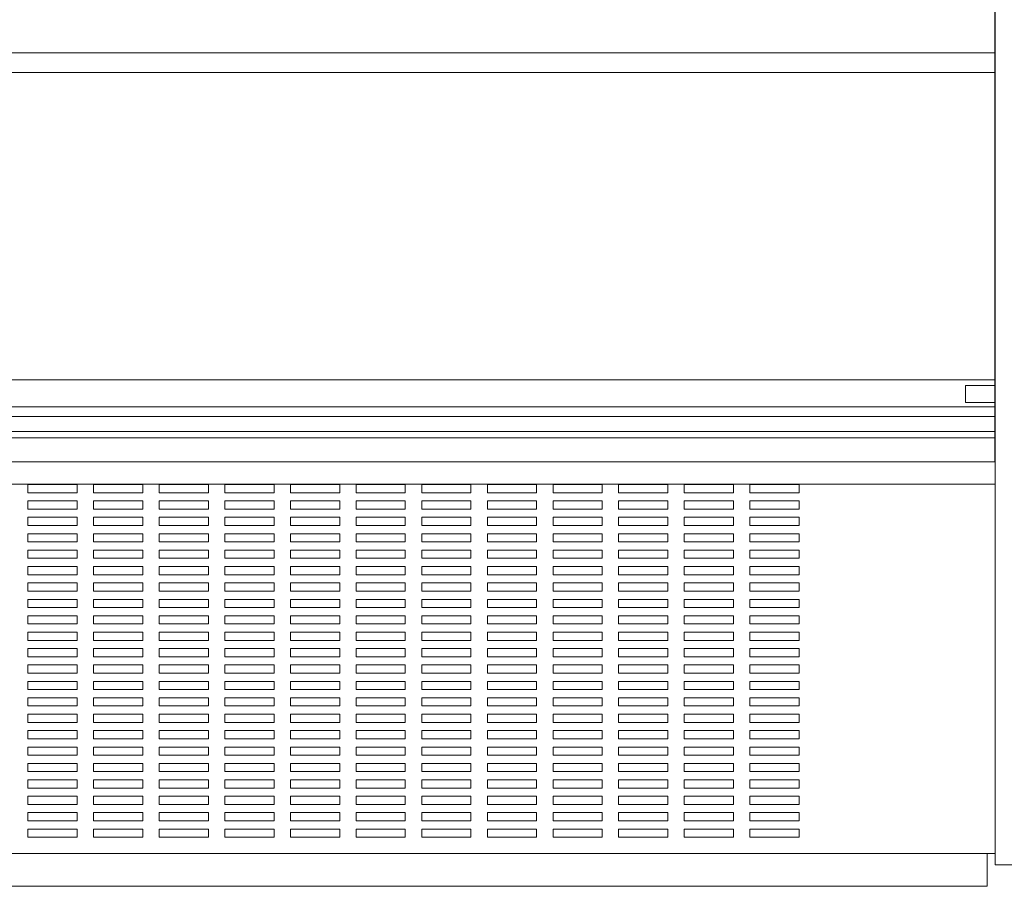
# Model space of a CAD drawing. Extents: x -20409 to 1501, y -3269 to 3055.
# Drawn here: x -18095 to -17495, y 175 to 703 of the extents above; entities that cross this region are included whole.
import ezdxf

# ---------------------------------------------------------------- set-up
doc = ezdxf.new("R2010")
doc.units = 0
doc.header["$LTSCALE"] = 0.3
for name, color, linetype in [('20（穴）', 150, 'CONTINUOUS'), ('60（枠・注記・公差印）', 3, 'CONTINUOUS'), ('側板', 6, 'CONTINUOUS'), ('外形', 3, 'CONTINUOUS')]:
    doc.layers.add(name, color=color, linetype=linetype)

msp = doc.modelspace()

# ---------------------------------------------------------------- linework, layer by layer
at = {"layer": '20（穴）', "lineweight": 9}
for p, q in [((-18090.05, 420.2), (-18090.05, 415.2)), ((-18060.05, 420.2), (-18090.05, 420.2)), ((-18060.05, 415.2), (-18060.05, 420.2)), ((-18050.05, 420.2), (-18050.05, 415.2)), ((-18020.05, 420.2), (-18050.05, 420.2)), ((-18020.05, 415.2), (-18020.05, 420.2)), ((-18010.05, 420.2), (-18010.05, 415.2)), ((-17980.05, 420.2), (-18010.05, 420.2)), ((-17980.05, 415.2), (-17980.05, 420.2)), ((-17970.05, 420.2), (-17970.05, 415.2)), ((-17940.05, 420.2), (-17970.05, 420.2)), ((-17940.05, 415.2), (-17940.05, 420.2)), ((-17930.05, 420.2), (-17930.05, 415.2)), ((-17900.05, 420.2), (-17930.05, 420.2)), ((-17900.05, 415.2), (-17900.05, 420.2)), ((-17890.05, 420.2), (-17890.05, 415.2)), ((-17860.05, 420.2), (-17890.05, 420.2)), ((-17860.05, 415.2), (-17860.05, 420.2)), ((-17850.05, 420.2), (-17850.05, 415.2)), ((-17820.05, 420.2), (-17850.05, 420.2)), ((-17820.05, 415.2), (-17820.05, 420.2)), ((-17810.05, 420.2), (-17810.05, 415.2)), ((-17780.05, 420.2), (-17810.05, 420.2)), ((-17780.05, 415.2), (-17780.05, 420.2)), ((-17770.05, 420.2), (-17770.05, 415.2)), ((-17740.05, 420.2), (-17770.05, 420.2)), ((-17740.05, 415.2), (-17740.05, 420.2)), ((-17730.05, 420.2), (-17730.05, 415.2)), ((-17700.05, 420.2), (-17730.05, 420.2)), ((-17700.05, 415.2), (-17700.05, 420.2)), ((-17690.05, 420.2), (-17690.05, 415.2)), ((-17660.05, 420.2), (-17690.05, 420.2)), ((-17660.05, 415.2), (-17660.05, 420.2)), ((-17650.05, 420.2), (-17650.05, 415.2)), ((-17620.05, 420.2), (-17650.05, 420.2)), ((-17620.05, 415.2), (-17620.05, 420.2)), ((-18090.05, 415.2), (-18060.05, 415.2)), ((-18050.05, 415.2), (-18020.05, 415.2)), ((-18010.05, 415.2), (-17980.05, 415.2)), ((-17970.05, 415.2), (-17940.05, 415.2)), ((-17930.05, 415.2), (-17900.05, 415.2)), ((-17890.05, 415.2), (-17860.05, 415.2)), ((-17850.05, 415.2), (-17820.05, 415.2)), ((-17810.05, 415.2), (-17780.05, 415.2)), ((-17770.05, 415.2), (-17740.05, 415.2)), ((-17730.05, 415.2), (-17700.05, 415.2)), ((-17690.05, 415.2), (-17660.05, 415.2)), ((-17650.05, 415.2), (-17620.05, 415.2)), ((-18090.05, 410.2), (-18090.05, 405.2)), ((-18060.05, 410.2), (-18090.05, 410.2)), ((-18060.05, 405.2), (-18060.05, 410.2)), ((-18050.05, 410.2), (-18050.05, 405.2)), ((-18020.05, 410.2), (-18050.05, 410.2)), ((-18020.05, 405.2), (-18020.05, 410.2)), ((-18010.05, 410.2), (-18010.05, 405.2)), ((-17980.05, 410.2), (-18010.05, 410.2)), ((-17980.05, 405.2), (-17980.05, 410.2)), ((-17970.05, 410.2), (-17970.05, 405.2)), ((-17940.05, 410.2), (-17970.05, 410.2)), ((-17940.05, 405.2), (-17940.05, 410.2)), ((-17930.05, 410.2), (-17930.05, 405.2)), ((-17900.05, 410.2), (-17930.05, 410.2)), ((-17900.05, 405.2), (-17900.05, 410.2)), ((-17890.05, 410.2), (-17890.05, 405.2)), ((-17860.05, 410.2), (-17890.05, 410.2)), ((-17860.05, 405.2), (-17860.05, 410.2)), ((-17850.05, 410.2), (-17850.05, 405.2)), ((-17820.05, 410.2), (-17850.05, 410.2)), ((-17820.05, 405.2), (-17820.05, 410.2)), ((-17810.05, 410.2), (-17810.05, 405.2)), ((-17780.05, 410.2), (-17810.05, 410.2)), ((-17780.05, 405.2), (-17780.05, 410.2)), ((-17770.05, 410.2), (-17770.05, 405.2)), ((-17740.05, 410.2), (-17770.05, 410.2)), ((-17740.05, 405.2), (-17740.05, 410.2)), ((-17730.05, 410.2), (-17730.05, 405.2)), ((-17700.05, 410.2), (-17730.05, 410.2)), ((-17700.05, 405.2), (-17700.05, 410.2)), ((-17690.05, 410.2), (-17690.05, 405.2)), ((-17660.05, 410.2), (-17690.05, 410.2)), ((-17660.05, 405.2), (-17660.05, 410.2)), ((-17650.05, 410.2), (-17650.05, 405.2)), ((-17620.05, 410.2), (-17650.05, 410.2)), ((-17620.05, 405.2), (-17620.05, 410.2)), ((-18090.05, 405.2), (-18060.05, 405.2)), ((-18050.05, 405.2), (-18020.05, 405.2)), ((-18010.05, 405.2), (-17980.05, 405.2)), ((-17970.05, 405.2), (-17940.05, 405.2)), ((-17930.05, 405.2), (-17900.05, 405.2)), ((-17890.05, 405.2), (-17860.05, 405.2)), ((-17850.05, 405.2), (-17820.05, 405.2)), ((-17810.05, 405.2), (-17780.05, 405.2)), ((-17770.05, 405.2), (-17740.05, 405.2)), ((-17730.05, 405.2), (-17700.05, 405.2)), ((-17690.05, 405.2), (-17660.05, 405.2)), ((-17650.05, 405.2), (-17620.05, 405.2)), ((-18090.05, 400.2), (-18090.05, 395.2)), ((-18060.05, 400.2), (-18090.05, 400.2)), ((-18060.05, 395.2), (-18060.05, 400.2)), ((-18050.05, 400.2), (-18050.05, 395.2)), ((-18020.05, 400.2), (-18050.05, 400.2)), ((-18020.05, 395.2), (-18020.05, 400.2)), ((-18010.05, 400.2), (-18010.05, 395.2)), ((-17980.05, 400.2), (-18010.05, 400.2)), ((-17980.05, 395.2), (-17980.05, 400.2)), ((-17970.05, 400.2), (-17970.05, 395.2)), ((-17940.05, 400.2), (-17970.05, 400.2)), ((-17940.05, 395.2), (-17940.05, 400.2)), ((-17930.05, 400.2), (-17930.05, 395.2)), ((-17900.05, 400.2), (-17930.05, 400.2)), ((-17900.05, 395.2), (-17900.05, 400.2)), ((-17890.05, 400.2), (-17890.05, 395.2)), ((-17860.05, 400.2), (-17890.05, 400.2)), ((-17860.05, 395.2), (-17860.05, 400.2)), ((-17850.05, 400.2), (-17850.05, 395.2)), ((-17820.05, 400.2), (-17850.05, 400.2)), ((-17820.05, 395.2), (-17820.05, 400.2)), ((-17810.05, 400.2), (-17810.05, 395.2)), ((-17780.05, 400.2), (-17810.05, 400.2)), ((-17780.05, 395.2), (-17780.05, 400.2)), ((-17770.05, 400.2), (-17770.05, 395.2)), ((-17740.05, 400.2), (-17770.05, 400.2)), ((-17740.05, 395.2), (-17740.05, 400.2)), ((-17730.05, 400.2), (-17730.05, 395.2)), ((-17700.05, 400.2), (-17730.05, 400.2)), ((-17700.05, 395.2), (-17700.05, 400.2)), ((-17690.05, 400.2), (-17690.05, 395.2)), ((-17660.05, 400.2), (-17690.05, 400.2)), ((-17660.05, 395.2), (-17660.05, 400.2)), ((-17650.05, 400.2), (-17650.05, 395.2)), ((-17620.05, 400.2), (-17650.05, 400.2)), ((-17620.05, 395.2), (-17620.05, 400.2)), ((-18090.05, 395.2), (-18060.05, 395.2)), ((-18090.05, 390.2), (-18090.05, 385.2)), ((-18060.05, 390.2), (-18090.05, 390.2)), ((-18060.05, 385.2), (-18060.05, 390.2)), ((-18050.05, 395.2), (-18020.05, 395.2)), ((-18050.05, 390.2), (-18050.05, 385.2)), ((-18020.05, 390.2), (-18050.05, 390.2)), ((-18020.05, 385.2), (-18020.05, 390.2)), ((-18010.05, 395.2), (-17980.05, 395.2)), ((-18010.05, 390.2), (-18010.05, 385.2)), ((-17980.05, 390.2), (-18010.05, 390.2)), ((-17980.05, 385.2), (-17980.05, 390.2)), ((-17970.05, 395.2), (-17940.05, 395.2)), ((-17970.05, 390.2), (-17970.05, 385.2)), ((-17940.05, 390.2), (-17970.05, 390.2)), ((-17940.05, 385.2), (-17940.05, 390.2)), ((-17930.05, 395.2), (-17900.05, 395.2)), ((-17930.05, 390.2), (-17930.05, 385.2)), ((-17900.05, 390.2), (-17930.05, 390.2)), ((-17900.05, 385.2), (-17900.05, 390.2)), ((-17890.05, 395.2), (-17860.05, 395.2)), ((-17890.05, 390.2), (-17890.05, 385.2)), ((-17860.05, 390.2), (-17890.05, 390.2)), ((-17860.05, 385.2), (-17860.05, 390.2)), ((-17850.05, 395.2), (-17820.05, 395.2)), ((-17850.05, 390.2), (-17850.05, 385.2)), ((-17820.05, 390.2), (-17850.05, 390.2)), ((-17820.05, 385.2), (-17820.05, 390.2)), ((-17810.05, 395.2), (-17780.05, 395.2)), ((-17810.05, 390.2), (-17810.05, 385.2)), ((-17780.05, 390.2), (-17810.05, 390.2)), ((-17780.05, 385.2), (-17780.05, 390.2)), ((-17770.05, 395.2), (-17740.05, 395.2)), ((-17770.05, 390.2), (-17770.05, 385.2)), ((-17740.05, 390.2), (-17770.05, 390.2)), ((-17740.05, 385.2), (-17740.05, 390.2)), ((-17730.05, 395.2), (-17700.05, 395.2)), ((-17730.05, 390.2), (-17730.05, 385.2)), ((-17700.05, 390.2), (-17730.05, 390.2)), ((-17700.05, 385.2), (-17700.05, 390.2)), ((-17690.05, 395.2), (-17660.05, 395.2)), ((-17690.05, 390.2), (-17690.05, 385.2)), ((-17660.05, 390.2), (-17690.05, 390.2)), ((-17660.05, 385.2), (-17660.05, 390.2)), ((-17650.05, 395.2), (-17620.05, 395.2)), ((-17650.05, 390.2), (-17650.05, 385.2)), ((-17620.05, 390.2), (-17650.05, 390.2)), ((-17620.05, 385.2), (-17620.05, 390.2)), ((-18090.05, 385.2), (-18060.05, 385.2)), ((-18050.05, 385.2), (-18020.05, 385.2)), ((-18010.05, 385.2), (-17980.05, 385.2)), ((-17970.05, 385.2), (-17940.05, 385.2)), ((-17930.05, 385.2), (-17900.05, 385.2)), ((-17890.05, 385.2), (-17860.05, 385.2)), ((-17850.05, 385.2), (-17820.05, 385.2)), ((-17810.05, 385.2), (-17780.05, 385.2)), ((-17770.05, 385.2), (-17740.05, 385.2)), ((-17730.05, 385.2), (-17700.05, 385.2)), ((-17690.05, 385.2), (-17660.05, 385.2)), ((-17650.05, 385.2), (-17620.05, 385.2)), ((-18090.05, 380.2), (-18090.05, 375.2)), ((-18060.05, 380.2), (-18090.05, 380.2)), ((-18060.05, 375.2), (-18060.05, 380.2)), ((-18050.05, 380.2), (-18050.05, 375.2)), ((-18020.05, 380.2), (-18050.05, 380.2)), ((-18020.05, 375.2), (-18020.05, 380.2)), ((-18010.05, 380.2), (-18010.05, 375.2)), ((-17980.05, 380.2), (-18010.05, 380.2)), ((-17980.05, 375.2), (-17980.05, 380.2)), ((-17970.05, 380.2), (-17970.05, 375.2)), ((-17940.05, 380.2), (-17970.05, 380.2)), ((-17940.05, 375.2), (-17940.05, 380.2)), ((-17930.05, 380.2), (-17930.05, 375.2)), ((-17900.05, 380.2), (-17930.05, 380.2)), ((-17900.05, 375.2), (-17900.05, 380.2)), ((-17890.05, 380.2), (-17890.05, 375.2)), ((-17860.05, 380.2), (-17890.05, 380.2)), ((-17860.05, 375.2), (-17860.05, 380.2)), ((-17850.05, 380.2), (-17850.05, 375.2)), ((-17820.05, 380.2), (-17850.05, 380.2)), ((-17820.05, 375.2), (-17820.05, 380.2)), ((-17810.05, 380.2), (-17810.05, 375.2)), ((-17780.05, 380.2), (-17810.05, 380.2)), ((-17780.05, 375.2), (-17780.05, 380.2)), ((-17770.05, 380.2), (-17770.05, 375.2)), ((-17740.05, 380.2), (-17770.05, 380.2)), ((-17740.05, 375.2), (-17740.05, 380.2)), ((-17730.05, 380.2), (-17730.05, 375.2)), ((-17700.05, 380.2), (-17730.05, 380.2)), ((-17700.05, 375.2), (-17700.05, 380.2)), ((-17690.05, 380.2), (-17690.05, 375.2)), ((-17660.05, 380.2), (-17690.05, 380.2)), ((-17660.05, 375.2), (-17660.05, 380.2)), ((-17650.05, 380.2), (-17650.05, 375.2)), ((-17620.05, 380.2), (-17650.05, 380.2)), ((-17620.05, 375.2), (-17620.05, 380.2)), ((-18090.05, 375.2), (-18060.05, 375.2)), ((-18050.05, 375.2), (-18020.05, 375.2)), ((-18010.05, 375.2), (-17980.05, 375.2)), ((-17970.05, 375.2), (-17940.05, 375.2)), ((-17930.05, 375.2), (-17900.05, 375.2)), ((-17890.05, 375.2), (-17860.05, 375.2)), ((-17850.05, 375.2), (-17820.05, 375.2)), ((-17810.05, 375.2), (-17780.05, 375.2)), ((-17770.05, 375.2), (-17740.05, 375.2)), ((-17730.05, 375.2), (-17700.05, 375.2)), ((-17690.05, 375.2), (-17660.05, 375.2)), ((-17650.05, 375.2), (-17620.05, 375.2)), ((-18090.05, 370.2), (-18090.05, 365.2)), ((-18060.05, 370.2), (-18090.05, 370.2)), ((-18060.05, 365.2), (-18060.05, 370.2)), ((-18050.05, 370.2), (-18050.05, 365.2)), ((-18020.05, 370.2), (-18050.05, 370.2)), ((-18020.05, 365.2), (-18020.05, 370.2)), ((-18010.05, 370.2), (-18010.05, 365.2)), ((-17980.05, 370.2), (-18010.05, 370.2)), ((-17980.05, 365.2), (-17980.05, 370.2)), ((-17970.05, 370.2), (-17970.05, 365.2)), ((-17940.05, 370.2), (-17970.05, 370.2)), ((-17940.05, 365.2), (-17940.05, 370.2)), ((-17930.05, 370.2), (-17930.05, 365.2)), ((-17900.05, 370.2), (-17930.05, 370.2)), ((-17900.05, 365.2), (-17900.05, 370.2)), ((-17890.05, 370.2), (-17890.05, 365.2)), ((-17860.05, 370.2), (-17890.05, 370.2)), ((-17860.05, 365.2), (-17860.05, 370.2)), ((-17850.05, 370.2), (-17850.05, 365.2)), ((-17820.05, 370.2), (-17850.05, 370.2)), ((-17820.05, 365.2), (-17820.05, 370.2)), ((-17810.05, 370.2), (-17810.05, 365.2)), ((-17780.05, 370.2), (-17810.05, 370.2)), ((-17780.05, 365.2), (-17780.05, 370.2)), ((-17770.05, 370.2), (-17770.05, 365.2)), ((-17740.05, 370.2), (-17770.05, 370.2)), ((-17740.05, 365.2), (-17740.05, 370.2)), ((-17730.05, 370.2), (-17730.05, 365.2)), ((-17700.05, 370.2), (-17730.05, 370.2)), ((-17700.05, 365.2), (-17700.05, 370.2)), ((-17690.05, 370.2), (-17690.05, 365.2)), ((-17660.05, 370.2), (-17690.05, 370.2)), ((-17660.05, 365.2), (-17660.05, 370.2)), ((-17650.05, 370.2), (-17650.05, 365.2)), ((-17620.05, 370.2), (-17650.05, 370.2)), ((-17620.05, 365.2), (-17620.05, 370.2)), ((-18090.05, 365.2), (-18060.05, 365.2)), ((-18090.05, 360.2), (-18090.05, 355.2)), ((-18060.05, 360.2), (-18090.05, 360.2)), ((-18060.05, 355.2), (-18060.05, 360.2)), ((-18050.05, 365.2), (-18020.05, 365.2)), ((-18050.05, 360.2), (-18050.05, 355.2)), ((-18020.05, 360.2), (-18050.05, 360.2)), ((-18020.05, 355.2), (-18020.05, 360.2)), ((-18010.05, 365.2), (-17980.05, 365.2)), ((-18010.05, 360.2), (-18010.05, 355.2)), ((-17980.05, 360.2), (-18010.05, 360.2)), ((-17980.05, 355.2), (-17980.05, 360.2)), ((-17970.05, 365.2), (-17940.05, 365.2)), ((-17970.05, 360.2), (-17970.05, 355.2)), ((-17940.05, 360.2), (-17970.05, 360.2)), ((-17940.05, 355.2), (-17940.05, 360.2)), ((-17930.05, 365.2), (-17900.05, 365.2)), ((-17930.05, 360.2), (-17930.05, 355.2)), ((-17900.05, 360.2), (-17930.05, 360.2)), ((-17900.05, 355.2), (-17900.05, 360.2)), ((-17890.05, 365.2), (-17860.05, 365.2)), ((-17890.05, 360.2), (-17890.05, 355.2)), ((-17860.05, 360.2), (-17890.05, 360.2)), ((-17860.05, 355.2), (-17860.05, 360.2)), ((-17850.05, 365.2), (-17820.05, 365.2)), ((-17850.05, 360.2), (-17850.05, 355.2)), ((-17820.05, 360.2), (-17850.05, 360.2)), ((-17820.05, 355.2), (-17820.05, 360.2)), ((-17810.05, 365.2), (-17780.05, 365.2)), ((-17810.05, 360.2), (-17810.05, 355.2)), ((-17780.05, 360.2), (-17810.05, 360.2)), ((-17780.05, 355.2), (-17780.05, 360.2)), ((-17770.05, 365.2), (-17740.05, 365.2)), ((-17770.05, 360.2), (-17770.05, 355.2)), ((-17740.05, 360.2), (-17770.05, 360.2)), ((-17740.05, 355.2), (-17740.05, 360.2)), ((-17730.05, 365.2), (-17700.05, 365.2)), ((-17730.05, 360.2), (-17730.05, 355.2)), ((-17700.05, 360.2), (-17730.05, 360.2)), ((-17700.05, 355.2), (-17700.05, 360.2)), ((-17690.05, 365.2), (-17660.05, 365.2)), ((-17690.05, 360.2), (-17690.05, 355.2)), ((-17660.05, 360.2), (-17690.05, 360.2)), ((-17660.05, 355.2), (-17660.05, 360.2)), ((-17650.05, 365.2), (-17620.05, 365.2)), ((-17650.05, 360.2), (-17650.05, 355.2)), ((-17620.05, 360.2), (-17650.05, 360.2)), ((-17620.05, 355.2), (-17620.05, 360.2)), ((-18090.05, 355.2), (-18060.05, 355.2)), ((-18050.05, 355.2), (-18020.05, 355.2)), ((-18010.05, 355.2), (-17980.05, 355.2)), ((-17970.05, 355.2), (-17940.05, 355.2)), ((-17930.05, 355.2), (-17900.05, 355.2)), ((-17890.05, 355.2), (-17860.05, 355.2)), ((-17850.05, 355.2), (-17820.05, 355.2)), ((-17810.05, 355.2), (-17780.05, 355.2)), ((-17770.05, 355.2), (-17740.05, 355.2)), ((-17730.05, 355.2), (-17700.05, 355.2)), ((-17690.05, 355.2), (-17660.05, 355.2)), ((-17650.05, 355.2), (-17620.05, 355.2)), ((-18090.05, 350.2), (-18090.05, 345.2)), ((-18060.05, 350.2), (-18090.05, 350.2)), ((-18060.05, 345.2), (-18060.05, 350.2)), ((-18050.05, 350.2), (-18050.05, 345.2)), ((-18020.05, 350.2), (-18050.05, 350.2)), ((-18020.05, 345.2), (-18020.05, 350.2)), ((-18010.05, 350.2), (-18010.05, 345.2)), ((-17980.05, 350.2), (-18010.05, 350.2)), ((-17980.05, 345.2), (-17980.05, 350.2)), ((-17970.05, 350.2), (-17970.05, 345.2)), ((-17940.05, 350.2), (-17970.05, 350.2)), ((-17940.05, 345.2), (-17940.05, 350.2)), ((-17930.05, 350.2), (-17930.05, 345.2)), ((-17900.05, 350.2), (-17930.05, 350.2)), ((-17900.05, 345.2), (-17900.05, 350.2)), ((-17890.05, 350.2), (-17890.05, 345.2)), ((-17860.05, 350.2), (-17890.05, 350.2)), ((-17860.05, 345.2), (-17860.05, 350.2)), ((-17850.05, 350.2), (-17850.05, 345.2)), ((-17820.05, 350.2), (-17850.05, 350.2)), ((-17820.05, 345.2), (-17820.05, 350.2)), ((-17810.05, 350.2), (-17810.05, 345.2)), ((-17780.05, 350.2), (-17810.05, 350.2)), ((-17780.05, 345.2), (-17780.05, 350.2)), ((-17770.05, 350.2), (-17770.05, 345.2)), ((-17740.05, 350.2), (-17770.05, 350.2)), ((-17740.05, 345.2), (-17740.05, 350.2)), ((-17730.05, 350.2), (-17730.05, 345.2)), ((-17700.05, 350.2), (-17730.05, 350.2)), ((-17700.05, 345.2), (-17700.05, 350.2)), ((-17690.05, 350.2), (-17690.05, 345.2)), ((-17660.05, 350.2), (-17690.05, 350.2)), ((-17660.05, 345.2), (-17660.05, 350.2)), ((-17650.05, 350.2), (-17650.05, 345.2)), ((-17620.05, 350.2), (-17650.05, 350.2)), ((-17620.05, 345.2), (-17620.05, 350.2)), ((-18090.05, 345.2), (-18060.05, 345.2)), ((-18050.05, 345.2), (-18020.05, 345.2)), ((-18010.05, 345.2), (-17980.05, 345.2)), ((-17970.05, 345.2), (-17940.05, 345.2)), ((-17930.05, 345.2), (-17900.05, 345.2)), ((-17890.05, 345.2), (-17860.05, 345.2)), ((-17850.05, 345.2), (-17820.05, 345.2)), ((-17810.05, 345.2), (-17780.05, 345.2)), ((-17770.05, 345.2), (-17740.05, 345.2)), ((-17730.05, 345.2), (-17700.05, 345.2)), ((-17690.05, 345.2), (-17660.05, 345.2)), ((-17650.05, 345.2), (-17620.05, 345.2)), ((-18090.05, 340.2), (-18090.05, 335.2)), ((-18060.05, 340.2), (-18090.05, 340.2)), ((-18060.05, 335.2), (-18060.05, 340.2)), ((-18050.05, 340.2), (-18050.05, 335.2)), ((-18020.05, 340.2), (-18050.05, 340.2)), ((-18020.05, 335.2), (-18020.05, 340.2)), ((-18010.05, 340.2), (-18010.05, 335.2)), ((-17980.05, 340.2), (-18010.05, 340.2)), ((-17980.05, 335.2), (-17980.05, 340.2)), ((-17970.05, 340.2), (-17970.05, 335.2)), ((-17940.05, 340.2), (-17970.05, 340.2)), ((-17940.05, 335.2), (-17940.05, 340.2)), ((-17930.05, 340.2), (-17930.05, 335.2)), ((-17900.05, 340.2), (-17930.05, 340.2)), ((-17900.05, 335.2), (-17900.05, 340.2)), ((-17890.05, 340.2), (-17890.05, 335.2)), ((-17860.05, 340.2), (-17890.05, 340.2)), ((-17860.05, 335.2), (-17860.05, 340.2)), ((-17850.05, 340.2), (-17850.05, 335.2)), ((-17820.05, 340.2), (-17850.05, 340.2)), ((-17820.05, 335.2), (-17820.05, 340.2)), ((-17810.05, 340.2), (-17810.05, 335.2)), ((-17780.05, 340.2), (-17810.05, 340.2)), ((-17780.05, 335.2), (-17780.05, 340.2)), ((-17770.05, 340.2), (-17770.05, 335.2)), ((-17740.05, 340.2), (-17770.05, 340.2)), ((-17740.05, 335.2), (-17740.05, 340.2)), ((-17730.05, 340.2), (-17730.05, 335.2)), ((-17700.05, 340.2), (-17730.05, 340.2)), ((-17700.05, 335.2), (-17700.05, 340.2)), ((-17690.05, 340.2), (-17690.05, 335.2)), ((-17660.05, 340.2), (-17690.05, 340.2)), ((-17660.05, 335.2), (-17660.05, 340.2)), ((-17650.05, 340.2), (-17650.05, 335.2)), ((-17620.05, 340.2), (-17650.05, 340.2)), ((-17620.05, 335.2), (-17620.05, 340.2)), ((-18090.05, 335.2), (-18060.05, 335.2)), ((-18090.05, 330.2), (-18090.05, 325.2)), ((-18060.05, 330.2), (-18090.05, 330.2)), ((-18060.05, 325.2), (-18060.05, 330.2)), ((-18050.05, 335.2), (-18020.05, 335.2)), ((-18050.05, 330.2), (-18050.05, 325.2)), ((-18020.05, 330.2), (-18050.05, 330.2)), ((-18020.05, 325.2), (-18020.05, 330.2)), ((-18010.05, 335.2), (-17980.05, 335.2)), ((-18010.05, 330.2), (-18010.05, 325.2)), ((-17980.05, 330.2), (-18010.05, 330.2)), ((-17980.05, 325.2), (-17980.05, 330.2)), ((-17970.05, 335.2), (-17940.05, 335.2)), ((-17970.05, 330.2), (-17970.05, 325.2)), ((-17940.05, 330.2), (-17970.05, 330.2)), ((-17940.05, 325.2), (-17940.05, 330.2)), ((-17930.05, 335.2), (-17900.05, 335.2)), ((-17930.05, 330.2), (-17930.05, 325.2)), ((-17900.05, 330.2), (-17930.05, 330.2)), ((-17900.05, 325.2), (-17900.05, 330.2)), ((-17890.05, 335.2), (-17860.05, 335.2)), ((-17890.05, 330.2), (-17890.05, 325.2)), ((-17860.05, 330.2), (-17890.05, 330.2)), ((-17860.05, 325.2), (-17860.05, 330.2)), ((-17850.05, 335.2), (-17820.05, 335.2)), ((-17850.05, 330.2), (-17850.05, 325.2)), ((-17820.05, 330.2), (-17850.05, 330.2)), ((-17820.05, 325.2), (-17820.05, 330.2)), ((-17810.05, 335.2), (-17780.05, 335.2)), ((-17810.05, 330.2), (-17810.05, 325.2)), ((-17780.05, 330.2), (-17810.05, 330.2)), ((-17780.05, 325.2), (-17780.05, 330.2)), ((-17770.05, 335.2), (-17740.05, 335.2)), ((-17770.05, 330.2), (-17770.05, 325.2)), ((-17740.05, 330.2), (-17770.05, 330.2)), ((-17740.05, 325.2), (-17740.05, 330.2)), ((-17730.05, 335.2), (-17700.05, 335.2)), ((-17730.05, 330.2), (-17730.05, 325.2)), ((-17700.05, 330.2), (-17730.05, 330.2)), ((-17700.05, 325.2), (-17700.05, 330.2)), ((-17690.05, 335.2), (-17660.05, 335.2)), ((-17690.05, 330.2), (-17690.05, 325.2)), ((-17660.05, 330.2), (-17690.05, 330.2)), ((-17660.05, 325.2), (-17660.05, 330.2)), ((-17650.05, 335.2), (-17620.05, 335.2)), ((-17650.05, 330.2), (-17650.05, 325.2)), ((-17620.05, 330.2), (-17650.05, 330.2)), ((-17620.05, 325.2), (-17620.05, 330.2)), ((-18090.05, 325.2), (-18060.05, 325.2)), ((-18050.05, 325.2), (-18020.05, 325.2)), ((-18010.05, 325.2), (-17980.05, 325.2)), ((-17970.05, 325.2), (-17940.05, 325.2)), ((-17930.05, 325.2), (-17900.05, 325.2)), ((-17890.05, 325.2), (-17860.05, 325.2)), ((-17850.05, 325.2), (-17820.05, 325.2)), ((-17810.05, 325.2), (-17780.05, 325.2)), ((-17770.05, 325.2), (-17740.05, 325.2)), ((-17730.05, 325.2), (-17700.05, 325.2)), ((-17690.05, 325.2), (-17660.05, 325.2)), ((-17650.05, 325.2), (-17620.05, 325.2)), ((-18090.05, 320.2), (-18090.05, 315.2)), ((-18060.05, 320.2), (-18090.05, 320.2)), ((-18060.05, 315.2), (-18060.05, 320.2)), ((-18050.05, 320.2), (-18050.05, 315.2)), ((-18020.05, 320.2), (-18050.05, 320.2)), ((-18020.05, 315.2), (-18020.05, 320.2)), ((-18010.05, 320.2), (-18010.05, 315.2)), ((-17980.05, 320.2), (-18010.05, 320.2)), ((-17980.05, 315.2), (-17980.05, 320.2)), ((-17970.05, 320.2), (-17970.05, 315.2)), ((-17940.05, 320.2), (-17970.05, 320.2)), ((-17940.05, 315.2), (-17940.05, 320.2)), ((-17930.05, 320.2), (-17930.05, 315.2)), ((-17900.05, 320.2), (-17930.05, 320.2)), ((-17900.05, 315.2), (-17900.05, 320.2)), ((-17890.05, 320.2), (-17890.05, 315.2)), ((-17860.05, 320.2), (-17890.05, 320.2)), ((-17860.05, 315.2), (-17860.05, 320.2)), ((-17850.05, 320.2), (-17850.05, 315.2)), ((-17820.05, 320.2), (-17850.05, 320.2)), ((-17820.05, 315.2), (-17820.05, 320.2)), ((-17810.05, 320.2), (-17810.05, 315.2)), ((-17780.05, 320.2), (-17810.05, 320.2)), ((-17780.05, 315.2), (-17780.05, 320.2)), ((-17770.05, 320.2), (-17770.05, 315.2)), ((-17740.05, 320.2), (-17770.05, 320.2)), ((-17740.05, 315.2), (-17740.05, 320.2)), ((-17730.05, 320.2), (-17730.05, 315.2)), ((-17700.05, 320.2), (-17730.05, 320.2)), ((-17700.05, 315.2), (-17700.05, 320.2)), ((-17690.05, 320.2), (-17690.05, 315.2)), ((-17660.05, 320.2), (-17690.05, 320.2)), ((-17660.05, 315.2), (-17660.05, 320.2)), ((-17650.05, 320.2), (-17650.05, 315.2)), ((-17620.05, 320.2), (-17650.05, 320.2)), ((-17620.05, 315.2), (-17620.05, 320.2)), ((-18090.05, 315.2), (-18060.05, 315.2)), ((-18050.05, 315.2), (-18020.05, 315.2)), ((-18010.05, 315.2), (-17980.05, 315.2)), ((-17970.05, 315.2), (-17940.05, 315.2)), ((-17930.05, 315.2), (-17900.05, 315.2)), ((-17890.05, 315.2), (-17860.05, 315.2)), ((-17850.05, 315.2), (-17820.05, 315.2)), ((-17810.05, 315.2), (-17780.05, 315.2)), ((-17770.05, 315.2), (-17740.05, 315.2)), ((-17730.05, 315.2), (-17700.05, 315.2)), ((-17690.05, 315.2), (-17660.05, 315.2)), ((-17650.05, 315.2), (-17620.05, 315.2)), ((-18090.05, 310.2), (-18090.05, 305.2)), ((-18060.05, 310.2), (-18090.05, 310.2)), ((-18060.05, 305.2), (-18060.05, 310.2)), ((-18050.05, 310.2), (-18050.05, 305.2)), ((-18020.05, 310.2), (-18050.05, 310.2)), ((-18020.05, 305.2), (-18020.05, 310.2)), ((-18010.05, 310.2), (-18010.05, 305.2)), ((-17980.05, 310.2), (-18010.05, 310.2)), ((-17980.05, 305.2), (-17980.05, 310.2)), ((-17970.05, 310.2), (-17970.05, 305.2)), ((-17940.05, 310.2), (-17970.05, 310.2)), ((-17940.05, 305.2), (-17940.05, 310.2)), ((-17930.05, 310.2), (-17930.05, 305.2)), ((-17900.05, 310.2), (-17930.05, 310.2)), ((-17900.05, 305.2), (-17900.05, 310.2)), ((-17890.05, 310.2), (-17890.05, 305.2)), ((-17860.05, 310.2), (-17890.05, 310.2)), ((-17860.05, 305.2), (-17860.05, 310.2)), ((-17850.05, 310.2), (-17850.05, 305.2)), ((-17820.05, 310.2), (-17850.05, 310.2)), ((-17820.05, 305.2), (-17820.05, 310.2)), ((-17810.05, 310.2), (-17810.05, 305.2)), ((-17780.05, 310.2), (-17810.05, 310.2)), ((-17780.05, 305.2), (-17780.05, 310.2)), ((-17770.05, 310.2), (-17770.05, 305.2)), ((-17740.05, 310.2), (-17770.05, 310.2)), ((-17740.05, 305.2), (-17740.05, 310.2)), ((-17730.05, 310.2), (-17730.05, 305.2)), ((-17700.05, 310.2), (-17730.05, 310.2)), ((-17700.05, 305.2), (-17700.05, 310.2)), ((-17690.05, 310.2), (-17690.05, 305.2)), ((-17660.05, 310.2), (-17690.05, 310.2)), ((-17660.05, 305.2), (-17660.05, 310.2)), ((-17650.05, 310.2), (-17650.05, 305.2)), ((-17620.05, 310.2), (-17650.05, 310.2)), ((-17620.05, 305.2), (-17620.05, 310.2)), ((-18090.05, 305.2), (-18060.05, 305.2)), ((-18090.05, 300.2), (-18090.05, 295.2)), ((-18060.05, 300.2), (-18090.05, 300.2)), ((-18060.05, 295.2), (-18060.05, 300.2)), ((-18050.05, 305.2), (-18020.05, 305.2)), ((-18050.05, 300.2), (-18050.05, 295.2)), ((-18020.05, 300.2), (-18050.05, 300.2)), ((-18020.05, 295.2), (-18020.05, 300.2)), ((-18010.05, 305.2), (-17980.05, 305.2)), ((-18010.05, 300.2), (-18010.05, 295.2)), ((-17980.05, 300.2), (-18010.05, 300.2)), ((-17980.05, 295.2), (-17980.05, 300.2)), ((-17970.05, 305.2), (-17940.05, 305.2)), ((-17970.05, 300.2), (-17970.05, 295.2)), ((-17940.05, 300.2), (-17970.05, 300.2)), ((-17940.05, 295.2), (-17940.05, 300.2)), ((-17930.05, 305.2), (-17900.05, 305.2)), ((-17930.05, 300.2), (-17930.05, 295.2)), ((-17900.05, 300.2), (-17930.05, 300.2)), ((-17900.05, 295.2), (-17900.05, 300.2)), ((-17890.05, 305.2), (-17860.05, 305.2)), ((-17890.05, 300.2), (-17890.05, 295.2)), ((-17860.05, 300.2), (-17890.05, 300.2)), ((-17860.05, 295.2), (-17860.05, 300.2)), ((-17850.05, 305.2), (-17820.05, 305.2)), ((-17850.05, 300.2), (-17850.05, 295.2)), ((-17820.05, 300.2), (-17850.05, 300.2)), ((-17820.05, 295.2), (-17820.05, 300.2)), ((-17810.05, 305.2), (-17780.05, 305.2)), ((-17810.05, 300.2), (-17810.05, 295.2)), ((-17780.05, 300.2), (-17810.05, 300.2)), ((-17780.05, 295.2), (-17780.05, 300.2)), ((-17770.05, 305.2), (-17740.05, 305.2)), ((-17770.05, 300.2), (-17770.05, 295.2)), ((-17740.05, 300.2), (-17770.05, 300.2)), ((-17740.05, 295.2), (-17740.05, 300.2)), ((-17730.05, 305.2), (-17700.05, 305.2)), ((-17730.05, 300.2), (-17730.05, 295.2)), ((-17700.05, 300.2), (-17730.05, 300.2)), ((-17700.05, 295.2), (-17700.05, 300.2)), ((-17690.05, 305.2), (-17660.05, 305.2)), ((-17690.05, 300.2), (-17690.05, 295.2)), ((-17660.05, 300.2), (-17690.05, 300.2)), ((-17660.05, 295.2), (-17660.05, 300.2)), ((-17650.05, 305.2), (-17620.05, 305.2)), ((-17650.05, 300.2), (-17650.05, 295.2)), ((-17620.05, 300.2), (-17650.05, 300.2)), ((-17620.05, 295.2), (-17620.05, 300.2)), ((-18090.05, 295.2), (-18060.05, 295.2)), ((-18050.05, 295.2), (-18020.05, 295.2)), ((-18010.05, 295.2), (-17980.05, 295.2)), ((-17970.05, 295.2), (-17940.05, 295.2)), ((-17930.05, 295.2), (-17900.05, 295.2)), ((-17890.05, 295.2), (-17860.05, 295.2)), ((-17850.05, 295.2), (-17820.05, 295.2)), ((-17810.05, 295.2), (-17780.05, 295.2)), ((-17770.05, 295.2), (-17740.05, 295.2)), ((-17730.05, 295.2), (-17700.05, 295.2)), ((-17690.05, 295.2), (-17660.05, 295.2)), ((-17650.05, 295.2), (-17620.05, 295.2)), ((-18090.05, 290.2), (-18090.05, 285.2)), ((-18060.05, 290.2), (-18090.05, 290.2)), ((-18060.05, 285.2), (-18060.05, 290.2)), ((-18050.05, 290.2), (-18050.05, 285.2)), ((-18020.05, 290.2), (-18050.05, 290.2)), ((-18020.05, 285.2), (-18020.05, 290.2)), ((-18010.05, 290.2), (-18010.05, 285.2)), ((-17980.05, 290.2), (-18010.05, 290.2)), ((-17980.05, 285.2), (-17980.05, 290.2)), ((-17970.05, 290.2), (-17970.05, 285.2)), ((-17940.05, 290.2), (-17970.05, 290.2)), ((-17940.05, 285.2), (-17940.05, 290.2)), ((-17930.05, 290.2), (-17930.05, 285.2)), ((-17900.05, 290.2), (-17930.05, 290.2)), ((-17900.05, 285.2), (-17900.05, 290.2)), ((-17890.05, 290.2), (-17890.05, 285.2)), ((-17860.05, 290.2), (-17890.05, 290.2)), ((-17860.05, 285.2), (-17860.05, 290.2)), ((-17850.05, 290.2), (-17850.05, 285.2)), ((-17820.05, 290.2), (-17850.05, 290.2)), ((-17820.05, 285.2), (-17820.05, 290.2)), ((-17810.05, 290.2), (-17810.05, 285.2)), ((-17780.05, 290.2), (-17810.05, 290.2)), ((-17780.05, 285.2), (-17780.05, 290.2)), ((-17770.05, 290.2), (-17770.05, 285.2)), ((-17740.05, 290.2), (-17770.05, 290.2)), ((-17740.05, 285.2), (-17740.05, 290.2)), ((-17730.05, 290.2), (-17730.05, 285.2)), ((-17700.05, 290.2), (-17730.05, 290.2)), ((-17700.05, 285.2), (-17700.05, 290.2)), ((-17690.05, 290.2), (-17690.05, 285.2)), ((-17660.05, 290.2), (-17690.05, 290.2)), ((-17660.05, 285.2), (-17660.05, 290.2)), ((-17650.05, 290.2), (-17650.05, 285.2)), ((-17620.05, 290.2), (-17650.05, 290.2)), ((-17620.05, 285.2), (-17620.05, 290.2)), ((-18090.05, 285.2), (-18060.05, 285.2)), ((-18050.05, 285.2), (-18020.05, 285.2)), ((-18010.05, 285.2), (-17980.05, 285.2)), ((-17970.05, 285.2), (-17940.05, 285.2)), ((-17930.05, 285.2), (-17900.05, 285.2)), ((-17890.05, 285.2), (-17860.05, 285.2)), ((-17850.05, 285.2), (-17820.05, 285.2)), ((-17810.05, 285.2), (-17780.05, 285.2)), ((-17770.05, 285.2), (-17740.05, 285.2)), ((-17730.05, 285.2), (-17700.05, 285.2)), ((-17690.05, 285.2), (-17660.05, 285.2)), ((-17650.05, 285.2), (-17620.05, 285.2)), ((-18090.05, 280.2), (-18090.05, 275.2)), ((-18060.05, 280.2), (-18090.05, 280.2)), ((-18060.05, 275.2), (-18060.05, 280.2)), ((-18050.05, 280.2), (-18050.05, 275.2)), ((-18020.05, 280.2), (-18050.05, 280.2)), ((-18020.05, 275.2), (-18020.05, 280.2)), ((-18010.05, 280.2), (-18010.05, 275.2)), ((-17980.05, 280.2), (-18010.05, 280.2)), ((-17980.05, 275.2), (-17980.05, 280.2)), ((-17970.05, 280.2), (-17970.05, 275.2)), ((-17940.05, 280.2), (-17970.05, 280.2)), ((-17940.05, 275.2), (-17940.05, 280.2)), ((-17930.05, 280.2), (-17930.05, 275.2)), ((-17900.05, 280.2), (-17930.05, 280.2)), ((-17900.05, 275.2), (-17900.05, 280.2)), ((-17890.05, 280.2), (-17890.05, 275.2)), ((-17860.05, 280.2), (-17890.05, 280.2)), ((-17860.05, 275.2), (-17860.05, 280.2)), ((-17850.05, 280.2), (-17850.05, 275.2)), ((-17820.05, 280.2), (-17850.05, 280.2)), ((-17820.05, 275.2), (-17820.05, 280.2)), ((-17810.05, 280.2), (-17810.05, 275.2)), ((-17780.05, 280.2), (-17810.05, 280.2)), ((-17780.05, 275.2), (-17780.05, 280.2)), ((-17770.05, 280.2), (-17770.05, 275.2)), ((-17740.05, 280.2), (-17770.05, 280.2)), ((-17740.05, 275.2), (-17740.05, 280.2)), ((-17730.05, 280.2), (-17730.05, 275.2)), ((-17700.05, 280.2), (-17730.05, 280.2)), ((-17700.05, 275.2), (-17700.05, 280.2)), ((-17690.05, 280.2), (-17690.05, 275.2)), ((-17660.05, 280.2), (-17690.05, 280.2)), ((-17660.05, 275.2), (-17660.05, 280.2)), ((-17650.05, 280.2), (-17650.05, 275.2)), ((-17620.05, 280.2), (-17650.05, 280.2)), ((-17620.05, 275.2), (-17620.05, 280.2)), ((-18090.05, 275.2), (-18060.05, 275.2)), ((-18060.05, 270.2), (-18090.05, 270.2)), ((-18090.05, 270.2), (-18090.05, 265.2)), ((-18060.05, 265.2), (-18060.05, 270.2)), ((-18050.05, 275.2), (-18020.05, 275.2)), ((-18020.05, 270.2), (-18050.05, 270.2)), ((-18050.05, 270.2), (-18050.05, 265.2)), ((-18020.05, 265.2), (-18020.05, 270.2)), ((-18010.05, 275.2), (-17980.05, 275.2)), ((-17980.05, 270.2), (-18010.05, 270.2)), ((-18010.05, 270.2), (-18010.05, 265.2)), ((-17980.05, 265.2), (-17980.05, 270.2)), ((-17970.05, 275.2), (-17940.05, 275.2)), ((-17940.05, 270.2), (-17970.05, 270.2)), ((-17970.05, 270.2), (-17970.05, 265.2)), ((-17940.05, 265.2), (-17940.05, 270.2)), ((-17930.05, 275.2), (-17900.05, 275.2)), ((-17900.05, 270.2), (-17930.05, 270.2)), ((-17930.05, 270.2), (-17930.05, 265.2)), ((-17900.05, 265.2), (-17900.05, 270.2)), ((-17890.05, 275.2), (-17860.05, 275.2)), ((-17860.05, 270.2), (-17890.05, 270.2)), ((-17890.05, 270.2), (-17890.05, 265.2)), ((-17860.05, 265.2), (-17860.05, 270.2)), ((-17850.05, 275.2), (-17820.05, 275.2)), ((-17820.05, 270.2), (-17850.05, 270.2)), ((-17850.05, 270.2), (-17850.05, 265.2)), ((-17820.05, 265.2), (-17820.05, 270.2)), ((-17810.05, 275.2), (-17780.05, 275.2)), ((-17780.05, 270.2), (-17810.05, 270.2)), ((-17810.05, 270.2), (-17810.05, 265.2)), ((-17780.05, 265.2), (-17780.05, 270.2)), ((-17770.05, 275.2), (-17740.05, 275.2)), ((-17740.05, 270.2), (-17770.05, 270.2)), ((-17770.05, 270.2), (-17770.05, 265.2)), ((-17740.05, 265.2), (-17740.05, 270.2)), ((-17730.05, 275.2), (-17700.05, 275.2)), ((-17700.05, 270.2), (-17730.05, 270.2)), ((-17730.05, 270.2), (-17730.05, 265.2)), ((-17700.05, 265.2), (-17700.05, 270.2)), ((-17690.05, 275.2), (-17660.05, 275.2)), ((-17690.05, 270.2), (-17690.05, 265.2)), ((-17660.05, 270.2), (-17690.05, 270.2)), ((-17660.05, 265.2), (-17660.05, 270.2)), ((-17650.05, 275.2), (-17620.05, 275.2)), ((-17650.05, 270.2), (-17650.05, 265.2)), ((-17620.05, 270.2), (-17650.05, 270.2)), ((-17620.05, 265.2), (-17620.05, 270.2)), ((-18090.05, 265.2), (-18060.05, 265.2)), ((-18050.05, 265.2), (-18020.05, 265.2)), ((-18010.05, 265.2), (-17980.05, 265.2)), ((-17970.05, 265.2), (-17940.05, 265.2)), ((-17930.05, 265.2), (-17900.05, 265.2)), ((-17890.05, 265.2), (-17860.05, 265.2)), ((-17850.05, 265.2), (-17820.05, 265.2)), ((-17810.05, 265.2), (-17780.05, 265.2)), ((-17770.05, 265.2), (-17740.05, 265.2)), ((-17730.05, 265.2), (-17700.05, 265.2)), ((-17690.05, 265.2), (-17660.05, 265.2)), ((-17650.05, 265.2), (-17620.05, 265.2)), ((-18090.05, 260.2), (-18090.05, 255.2)), ((-18060.05, 260.2), (-18090.05, 260.2)), ((-18060.05, 255.2), (-18060.05, 260.2)), ((-18050.05, 260.2), (-18050.05, 255.2)), ((-18020.05, 260.2), (-18050.05, 260.2)), ((-18020.05, 255.2), (-18020.05, 260.2)), ((-18010.05, 260.2), (-18010.05, 255.2)), ((-17980.05, 260.2), (-18010.05, 260.2)), ((-17980.05, 255.2), (-17980.05, 260.2)), ((-17970.05, 260.2), (-17970.05, 255.2)), ((-17940.05, 260.2), (-17970.05, 260.2)), ((-17940.05, 255.2), (-17940.05, 260.2)), ((-17930.05, 260.2), (-17930.05, 255.2)), ((-17900.05, 260.2), (-17930.05, 260.2)), ((-17900.05, 255.2), (-17900.05, 260.2)), ((-17890.05, 260.2), (-17890.05, 255.2)), ((-17860.05, 260.2), (-17890.05, 260.2)), ((-17860.05, 255.2), (-17860.05, 260.2)), ((-17850.05, 260.2), (-17850.05, 255.2)), ((-17820.05, 260.2), (-17850.05, 260.2)), ((-17820.05, 255.2), (-17820.05, 260.2)), ((-17810.05, 260.2), (-17810.05, 255.2)), ((-17780.05, 260.2), (-17810.05, 260.2)), ((-17780.05, 255.2), (-17780.05, 260.2)), ((-17770.05, 260.2), (-17770.05, 255.2)), ((-17740.05, 260.2), (-17770.05, 260.2)), ((-17740.05, 255.2), (-17740.05, 260.2)), ((-17730.05, 260.2), (-17730.05, 255.2)), ((-17700.05, 260.2), (-17730.05, 260.2)), ((-17700.05, 255.2), (-17700.05, 260.2)), ((-17690.05, 260.2), (-17690.05, 255.2)), ((-17660.05, 260.2), (-17690.05, 260.2)), ((-17660.05, 255.2), (-17660.05, 260.2)), ((-17650.05, 260.2), (-17650.05, 255.2)), ((-17620.05, 260.2), (-17650.05, 260.2)), ((-17620.05, 255.2), (-17620.05, 260.2)), ((-18090.05, 255.2), (-18060.05, 255.2)), ((-18050.05, 255.2), (-18020.05, 255.2)), ((-18010.05, 255.2), (-17980.05, 255.2)), ((-17970.05, 255.2), (-17940.05, 255.2)), ((-17930.05, 255.2), (-17900.05, 255.2)), ((-17890.05, 255.2), (-17860.05, 255.2)), ((-17850.05, 255.2), (-17820.05, 255.2)), ((-17810.05, 255.2), (-17780.05, 255.2)), ((-17770.05, 255.2), (-17740.05, 255.2)), ((-17730.05, 255.2), (-17700.05, 255.2)), ((-17690.05, 255.2), (-17660.05, 255.2)), ((-17650.05, 255.2), (-17620.05, 255.2)), ((-18090.05, 250.2), (-18090.05, 245.2)), ((-18060.05, 250.2), (-18090.05, 250.2)), ((-18060.05, 245.2), (-18060.05, 250.2)), ((-18050.05, 250.2), (-18050.05, 245.2)), ((-18020.05, 250.2), (-18050.05, 250.2)), ((-18020.05, 245.2), (-18020.05, 250.2)), ((-18010.05, 250.2), (-18010.05, 245.2)), ((-17980.05, 250.2), (-18010.05, 250.2)), ((-17980.05, 245.2), (-17980.05, 250.2)), ((-17970.05, 250.2), (-17970.05, 245.2)), ((-17940.05, 250.2), (-17970.05, 250.2)), ((-17940.05, 245.2), (-17940.05, 250.2)), ((-17930.05, 250.2), (-17930.05, 245.2)), ((-17900.05, 250.2), (-17930.05, 250.2)), ((-17900.05, 245.2), (-17900.05, 250.2)), ((-17890.05, 250.2), (-17890.05, 245.2)), ((-17860.05, 250.2), (-17890.05, 250.2)), ((-17860.05, 245.2), (-17860.05, 250.2)), ((-17850.05, 250.2), (-17850.05, 245.2)), ((-17820.05, 250.2), (-17850.05, 250.2)), ((-17820.05, 245.2), (-17820.05, 250.2)), ((-17810.05, 250.2), (-17810.05, 245.2)), ((-17780.05, 250.2), (-17810.05, 250.2)), ((-17780.05, 245.2), (-17780.05, 250.2)), ((-17770.05, 250.2), (-17770.05, 245.2)), ((-17740.05, 250.2), (-17770.05, 250.2)), ((-17740.05, 245.2), (-17740.05, 250.2)), ((-17730.05, 250.2), (-17730.05, 245.2)), ((-17700.05, 250.2), (-17730.05, 250.2)), ((-17700.05, 245.2), (-17700.05, 250.2)), ((-17690.05, 250.2), (-17690.05, 245.2)), ((-17660.05, 250.2), (-17690.05, 250.2)), ((-17660.05, 245.2), (-17660.05, 250.2)), ((-17650.05, 250.2), (-17650.05, 245.2)), ((-17620.05, 250.2), (-17650.05, 250.2)), ((-17620.05, 245.2), (-17620.05, 250.2)), ((-18090.05, 245.2), (-18060.05, 245.2)), ((-18090.05, 240.2), (-18090.05, 235.2)), ((-18060.05, 240.2), (-18090.05, 240.2)), ((-18060.05, 235.2), (-18060.05, 240.2)), ((-18050.05, 245.2), (-18020.05, 245.2)), ((-18050.05, 240.2), (-18050.05, 235.2)), ((-18020.05, 240.2), (-18050.05, 240.2)), ((-18020.05, 235.2), (-18020.05, 240.2)), ((-18010.05, 245.2), (-17980.05, 245.2)), ((-17980.05, 240.2), (-18010.05, 240.2)), ((-18010.05, 240.2), (-18010.05, 235.2)), ((-17980.05, 235.2), (-17980.05, 240.2)), ((-17970.05, 245.2), (-17940.05, 245.2)), ((-17940.05, 240.2), (-17970.05, 240.2)), ((-17970.05, 240.2), (-17970.05, 235.2)), ((-17940.05, 235.2), (-17940.05, 240.2)), ((-17930.05, 245.2), (-17900.05, 245.2)), ((-17900.05, 240.2), (-17930.05, 240.2)), ((-17930.05, 240.2), (-17930.05, 235.2)), ((-17900.05, 235.2), (-17900.05, 240.2)), ((-17890.05, 245.2), (-17860.05, 245.2)), ((-17860.05, 240.2), (-17890.05, 240.2)), ((-17890.05, 240.2), (-17890.05, 235.2)), ((-17860.05, 235.2), (-17860.05, 240.2)), ((-17850.05, 245.2), (-17820.05, 245.2)), ((-17820.05, 240.2), (-17850.05, 240.2)), ((-17850.05, 240.2), (-17850.05, 235.2)), ((-17820.05, 235.2), (-17820.05, 240.2)), ((-17810.05, 245.2), (-17780.05, 245.2)), ((-17780.05, 240.2), (-17810.05, 240.2)), ((-17810.05, 240.2), (-17810.05, 235.2)), ((-17780.05, 235.2), (-17780.05, 240.2)), ((-17770.05, 245.2), (-17740.05, 245.2)), ((-17770.05, 240.2), (-17770.05, 235.2)), ((-17740.05, 240.2), (-17770.05, 240.2)), ((-17740.05, 235.2), (-17740.05, 240.2)), ((-17730.05, 245.2), (-17700.05, 245.2)), ((-17730.05, 240.2), (-17730.05, 235.2)), ((-17700.05, 240.2), (-17730.05, 240.2)), ((-17700.05, 235.2), (-17700.05, 240.2)), ((-17690.05, 245.2), (-17660.05, 245.2)), ((-17690.05, 240.2), (-17690.05, 235.2)), ((-17660.05, 240.2), (-17690.05, 240.2)), ((-17660.05, 235.2), (-17660.05, 240.2)), ((-17650.05, 245.2), (-17620.05, 245.2)), ((-17650.05, 240.2), (-17650.05, 235.2)), ((-17620.05, 240.2), (-17650.05, 240.2)), ((-17620.05, 235.2), (-17620.05, 240.2)), ((-18090.05, 235.2), (-18060.05, 235.2)), ((-18050.05, 235.2), (-18020.05, 235.2)), ((-18010.05, 235.2), (-17980.05, 235.2)), ((-17970.05, 235.2), (-17940.05, 235.2)), ((-17930.05, 235.2), (-17900.05, 235.2)), ((-17890.05, 235.2), (-17860.05, 235.2)), ((-17850.05, 235.2), (-17820.05, 235.2)), ((-17810.05, 235.2), (-17780.05, 235.2)), ((-17770.05, 235.2), (-17740.05, 235.2)), ((-17730.05, 235.2), (-17700.05, 235.2)), ((-17690.05, 235.2), (-17660.05, 235.2)), ((-17650.05, 235.2), (-17620.05, 235.2)), ((-18090.05, 230.2), (-18090.05, 225.2)), ((-18060.05, 230.2), (-18090.05, 230.2)), ((-18060.05, 225.2), (-18060.05, 230.2)), ((-18050.05, 230.2), (-18050.05, 225.2)), ((-18020.05, 230.2), (-18050.05, 230.2)), ((-18020.05, 225.2), (-18020.05, 230.2)), ((-17980.05, 230.2), (-18010.05, 230.2)), ((-18010.05, 230.2), (-18010.05, 225.2)), ((-17980.05, 225.2), (-17980.05, 230.2)), ((-17940.05, 230.2), (-17970.05, 230.2)), ((-17970.05, 230.2), (-17970.05, 225.2)), ((-17940.05, 225.2), (-17940.05, 230.2)), ((-17900.05, 230.2), (-17930.05, 230.2)), ((-17930.05, 230.2), (-17930.05, 225.2)), ((-17900.05, 225.2), (-17900.05, 230.2)), ((-17860.05, 230.2), (-17890.05, 230.2)), ((-17890.05, 230.2), (-17890.05, 225.2)), ((-17860.05, 225.2), (-17860.05, 230.2)), ((-17820.05, 230.2), (-17850.05, 230.2)), ((-17850.05, 230.2), (-17850.05, 225.2)), ((-17820.05, 225.2), (-17820.05, 230.2)), ((-17780.05, 230.2), (-17810.05, 230.2)), ((-17810.05, 230.2), (-17810.05, 225.2)), ((-17780.05, 225.2), (-17780.05, 230.2)), ((-17770.05, 230.2), (-17770.05, 225.2)), ((-17740.05, 230.2), (-17770.05, 230.2)), ((-17740.05, 225.2), (-17740.05, 230.2)), ((-17730.05, 230.2), (-17730.05, 225.2)), ((-17700.05, 230.2), (-17730.05, 230.2)), ((-17700.05, 225.2), (-17700.05, 230.2)), ((-17690.05, 230.2), (-17690.05, 225.2)), ((-17660.05, 230.2), (-17690.05, 230.2)), ((-17660.05, 225.2), (-17660.05, 230.2)), ((-17650.05, 230.2), (-17650.05, 225.2)), ((-17620.05, 230.2), (-17650.05, 230.2)), ((-17620.05, 225.2), (-17620.05, 230.2)), ((-18090.05, 225.2), (-18060.05, 225.2)), ((-18050.05, 225.2), (-18020.05, 225.2)), ((-18010.05, 225.2), (-17980.05, 225.2)), ((-17970.05, 225.2), (-17940.05, 225.2)), ((-17930.05, 225.2), (-17900.05, 225.2)), ((-17890.05, 225.2), (-17860.05, 225.2)), ((-17850.05, 225.2), (-17820.05, 225.2)), ((-17810.05, 225.2), (-17780.05, 225.2)), ((-17770.05, 225.2), (-17740.05, 225.2)), ((-17730.05, 225.2), (-17700.05, 225.2)), ((-17690.05, 225.2), (-17660.05, 225.2)), ((-17650.05, 225.2), (-17620.05, 225.2)), ((-18090.05, 220.2), (-18090.05, 215.2)), ((-18060.05, 220.2), (-18090.05, 220.2)), ((-18060.05, 215.2), (-18060.05, 220.2)), ((-18050.05, 220.2), (-18050.05, 215.2)), ((-18020.05, 220.2), (-18050.05, 220.2)), ((-18020.05, 215.2), (-18020.05, 220.2)), ((-18010.05, 220.2), (-18010.05, 215.2)), ((-17980.05, 220.2), (-18010.05, 220.2)), ((-17980.05, 215.2), (-17980.05, 220.2)), ((-17970.05, 220.2), (-17970.05, 215.2)), ((-17940.05, 220.2), (-17970.05, 220.2)), ((-17940.05, 215.2), (-17940.05, 220.2)), ((-17930.05, 220.2), (-17930.05, 215.2)), ((-17900.05, 220.2), (-17930.05, 220.2)), ((-17900.05, 215.2), (-17900.05, 220.2)), ((-17890.05, 220.2), (-17890.05, 215.2)), ((-17860.05, 220.2), (-17890.05, 220.2)), ((-17860.05, 215.2), (-17860.05, 220.2)), ((-17850.05, 220.2), (-17850.05, 215.2)), ((-17820.05, 220.2), (-17850.05, 220.2)), ((-17820.05, 215.2), (-17820.05, 220.2)), ((-17810.05, 220.2), (-17810.05, 215.2)), ((-17780.05, 220.2), (-17810.05, 220.2)), ((-17780.05, 215.2), (-17780.05, 220.2)), ((-17770.05, 220.2), (-17770.05, 215.2)), ((-17740.05, 220.2), (-17770.05, 220.2)), ((-17740.05, 215.2), (-17740.05, 220.2)), ((-17730.05, 220.2), (-17730.05, 215.2)), ((-17700.05, 220.2), (-17730.05, 220.2)), ((-17700.05, 215.2), (-17700.05, 220.2)), ((-17690.05, 220.2), (-17690.05, 215.2)), ((-17660.05, 220.2), (-17690.05, 220.2)), ((-17660.05, 215.2), (-17660.05, 220.2)), ((-17650.05, 220.2), (-17650.05, 215.2)), ((-17620.05, 220.2), (-17650.05, 220.2)), ((-17620.05, 215.2), (-17620.05, 220.2)), ((-18090.05, 215.2), (-18060.05, 215.2)), ((-18090.05, 210.2), (-18090.05, 205.2)), ((-18090.05, 210.2), (-18060.05, 210.2)), ((-18060.05, 205.2), (-18060.05, 210.2)), ((-18050.05, 215.2), (-18020.05, 215.2)), ((-18050.05, 210.2), (-18050.05, 205.2)), ((-18050.05, 210.2), (-18020.05, 210.2)), ((-18020.05, 205.2), (-18020.05, 210.2)), ((-18010.05, 215.2), (-17980.05, 215.2)), ((-18010.05, 210.2), (-18010.05, 205.2)), ((-18010.05, 210.2), (-17980.05, 210.2)), ((-17980.05, 205.2), (-17980.05, 210.2)), ((-17970.05, 215.2), (-17940.05, 215.2)), ((-17970.05, 210.2), (-17970.05, 205.2)), ((-17970.05, 210.2), (-17940.05, 210.2)), ((-17940.05, 205.2), (-17940.05, 210.2)), ((-17930.05, 215.2), (-17900.05, 215.2)), ((-17930.05, 210.2), (-17930.05, 205.2)), ((-17930.05, 210.2), (-17900.05, 210.2)), ((-17900.05, 205.2), (-17900.05, 210.2)), ((-17890.05, 215.2), (-17860.05, 215.2)), ((-17890.05, 210.2), (-17890.05, 205.2)), ((-17890.05, 210.2), (-17860.05, 210.2)), ((-17860.05, 205.2), (-17860.05, 210.2)), ((-17850.05, 215.2), (-17820.05, 215.2)), ((-17850.05, 210.2), (-17850.05, 205.2)), ((-17850.05, 210.2), (-17820.05, 210.2)), ((-17820.05, 205.2), (-17820.05, 210.2)), ((-17810.05, 215.2), (-17780.05, 215.2)), ((-17810.05, 210.2), (-17810.05, 205.2)), ((-17810.05, 210.2), (-17780.05, 210.2)), ((-17780.05, 205.2), (-17780.05, 210.2)), ((-17770.05, 215.2), (-17740.05, 215.2)), ((-17770.05, 210.2), (-17770.05, 205.2)), ((-17770.05, 210.2), (-17740.05, 210.2)), ((-17740.05, 205.2), (-17740.05, 210.2)), ((-17730.05, 215.2), (-17700.05, 215.2)), ((-17730.05, 210.2), (-17730.05, 205.2)), ((-17730.05, 210.2), (-17700.05, 210.2)), ((-17700.05, 205.2), (-17700.05, 210.2)), ((-17690.05, 215.2), (-17660.05, 215.2)), ((-17690.05, 210.2), (-17690.05, 205.2)), ((-17690.05, 210.2), (-17660.05, 210.2)), ((-17660.05, 205.2), (-17660.05, 210.2)), ((-17650.05, 215.2), (-17620.05, 215.2)), ((-17650.05, 210.2), (-17650.05, 205.2)), ((-17650.05, 210.2), (-17620.05, 210.2)), ((-17620.05, 205.2), (-17620.05, 210.2)), ((-18090.05, 205.2), (-18060.05, 205.2)), ((-18050.05, 205.2), (-18020.05, 205.2)), ((-18010.05, 205.2), (-17980.05, 205.2)), ((-17970.05, 205.2), (-17940.05, 205.2)), ((-17930.05, 205.2), (-17900.05, 205.2)), ((-17890.05, 205.2), (-17860.05, 205.2)), ((-17850.05, 205.2), (-17820.05, 205.2)), ((-17810.05, 205.2), (-17780.05, 205.2)), ((-17770.05, 205.2), (-17740.05, 205.2)), ((-17730.05, 205.2), (-17700.05, 205.2)), ((-17690.05, 205.2), (-17660.05, 205.2)), ((-17650.05, 205.2), (-17620.05, 205.2))]:
    msp.add_line(p, q, dxfattribs=at)
at = {"layer": '60（枠・注記・公差印）', "color": 150, "lineweight": 9}
msp.add_line((-17500.55, 420.3), (-19940.55, 420.3), dxfattribs=at)
at = {"layer": '側板', "linetype": 'ByBlock', "lineweight": 15}
for p in [(-17500.55, 2148.35), (-17460.55, 188.35)]:
    msp.add_line(p, (-17500.55, 188.35), dxfattribs=at)
at = {"layer": '外形', "color": 150}
msp.add_line((-17500.55, 433.94), (-17500.55, 1425.3), dxfattribs=at)
at = {"layer": '外形', "color": 150, "lineweight": 9}
for p, q in [((-19940.55, 683.3), (-17500.55, 683.3)), ((-19940.55, 671.32), (-17500.55, 671.32)), ((-19940.55, 483.98), (-17500.55, 483.98)), ((-19940.55, 467.44), (-17500.55, 467.44)), ((-19940.55, 461.72), (-17500.55, 461.72)), ((-19940.55, 452.48), (-17500.55, 452.48)), ((-19940.55, 448.7), (-17500.55, 448.7)), ((-19940.55, 433.94), (-17500.55, 433.94)), ((-17500.55, 418.62), (-17500.55, 199.3)), ((-19940.55, 195.3), (-17500.55, 195.3)), ((-17505.55, 195.3), (-17505.55, 175.3)), ((-19935.55, 175.3), (-17505.55, 175.3))]:
    msp.add_line(p, q, dxfattribs=at)
msp.add_lwpolyline([(-17500.55, 480.58), (-17518.6, 480.58), (-17518.6, 470.27), (-17500.55, 470.27)], close=True, dxfattribs=at)

doc.saveas('drawing.dxf')
